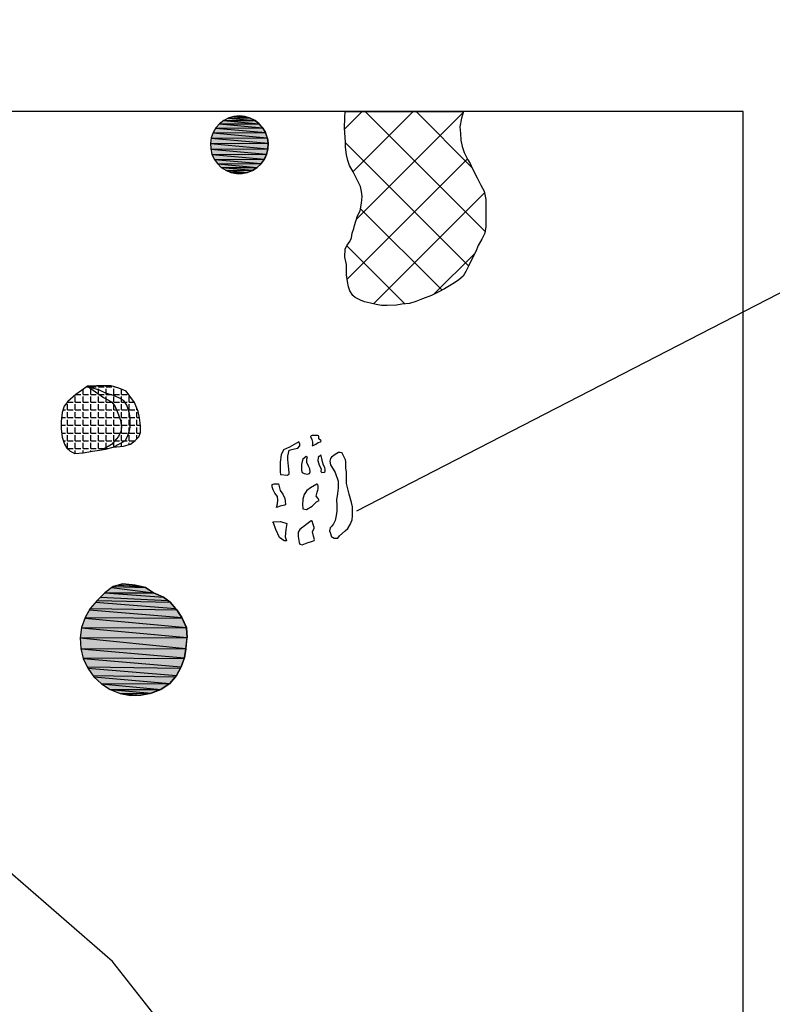
# Model space of a CAD drawing. Extents: x 1087406.1 to 1087422.3, y 700355 to 700372.
# Drawn here: x 1087417.4 to 1087419.1, y 700366 to 700368.2 of the extents above; entities that cross this region are included whole.
import ezdxf

# ---------------------------------------------------------------- set-up
doc = ezdxf.new("R2010")
doc.units = 0
doc.linetypes.add('ACAD_ISO03W100', pattern=[30, 12, -18])
doc.layers.get('0').update_dxf_attribs({"linetype": 'CONTINUOUS'})
for name, color, linetype in [('EXCAVACION', 7, 'CONTINUOUS'), ('HOUSE', 7, 'CONTINUOUS'), ('LINES', 7, 'CONTINUOUS'), ('RASGOS', 7, 'CONTINUOUS')]:
    doc.layers.add(name, color=color, linetype=linetype)

# ---------------------------------------------------------------- blocks, each defined once
blk = doc.blocks.new('*X26')
at = {"color": 0}
for p, q in [((1087417.5612, 700367.3925), (1087417.5612, 700367.3943)), ((1087417.5612, 700367.3925), (1087417.5735, 700367.3925)), ((1087417.5781, 700367.3925), (1087417.5781, 700367.395)), ((1087417.5781, 700367.3925), (1087417.5905, 700367.3925)), ((1087417.5781, 700367.3859), (1087417.5781, 700367.3879)), ((1087417.5951, 700367.3925), (1087417.5951, 700367.3948)), ((1087417.5951, 700367.3925), (1087417.6075, 700367.3925)), ((1087417.5951, 700367.3787), (1087417.5951, 700367.3879)), ((1087417.6121, 700367.3925), (1087417.6121, 700367.3929)), ((1087417.6121, 700367.3925), (1087417.6136, 700367.3925)), ((1087417.6121, 700367.3756), (1087417.6121, 700367.3879)), ((1087417.6291, 700367.3756), (1087417.6291, 700367.3874)), ((1087417.6044, 700367.3756), (1087417.6075, 700367.3756)), ((1087417.6121, 700367.3756), (1087417.6244, 700367.3756)), ((1087417.6291, 700367.3756), (1087417.6414, 700367.3756)), ((1087417.6291, 700367.365), (1087417.6291, 700367.3709)), ((1087417.646, 700367.3586), (1087417.646, 700367.3709)), ((1087417.6363, 700367.3586), (1087417.6414, 700367.3586)), ((1087417.646, 700367.3586), (1087417.6567, 700367.3586)), ((1087417.646, 700367.3416), (1087417.646, 700367.354)), ((1087417.646, 700367.3416), (1087417.6584, 700367.3416)), ((1087417.663, 700367.3416), (1087417.663, 700367.3446)), ((1087417.663, 700367.3416), (1087417.6643, 700367.3416)), ((1087417.646, 700367.336), (1087417.646, 700367.337)), ((1087417.6482, 700367.3247), (1087417.6584, 700367.3247)), ((1087417.663, 700367.3247), (1087417.663, 700367.337)), ((1087417.663, 700367.3247), (1087417.669, 700367.3247)), ((1087417.663, 700367.3077), (1087417.663, 700367.32)), ((1087417.6481, 700367.3077), (1087417.6584, 700367.3077)), ((1087417.663, 700367.3077), (1087417.6706, 700367.3077)), ((1087417.663, 700367.2907), (1087417.663, 700367.3031)), ((1087417.646, 700367.2907), (1087417.646, 700367.2949)), ((1087417.646, 700367.2907), (1087417.6584, 700367.2907)), ((1087417.646, 700367.2737), (1087417.646, 700367.2861)), ((1087417.663, 700367.2907), (1087417.6703, 700367.2907)), ((1087417.663, 700367.278), (1087417.663, 700367.2861)), ((1087417.6121, 700367.26), (1087417.6121, 700367.2606)), ((1087417.6291, 700367.2612), (1087417.6291, 700367.2691)), ((1087417.6368, 700367.2737), (1087417.6414, 700367.2737)), ((1087417.646, 700367.2737), (1087417.6583, 700367.2737)), ((1087417.646, 700367.2656), (1087417.646, 700367.2691))]:
    blk.add_line(p, q, dxfattribs=at)
blk = doc.blocks.new('*X27')
at = {"color": 0}
for p, q in [((1087417.5563, 700367.3925), (1087417.5565, 700367.3925)), ((1087417.5781, 700367.3771), (1087417.5781, 700367.3859)), ((1087417.5803, 700367.3756), (1087417.5905, 700367.3756)), ((1087417.5951, 700367.3756), (1087417.5951, 700367.3787)), ((1087417.5951, 700367.3756), (1087417.6044, 700367.3756)), ((1087417.5951, 700367.366), (1087417.5951, 700367.3709)), ((1087417.6121, 700367.3586), (1087417.6121, 700367.3709)), ((1087417.6291, 700367.3586), (1087417.6291, 700367.365)), ((1087417.6121, 700367.3586), (1087417.6244, 700367.3586)), ((1087417.6121, 700367.3532), (1087417.6121, 700367.354)), ((1087417.6181, 700367.3416), (1087417.6244, 700367.3416)), ((1087417.6291, 700367.3586), (1087417.6363, 700367.3586)), ((1087417.6291, 700367.3416), (1087417.6291, 700367.354)), ((1087417.6291, 700367.3416), (1087417.6414, 700367.3416)), ((1087417.6291, 700367.3247), (1087417.6291, 700367.337)), ((1087417.6291, 700367.3247), (1087417.6414, 700367.3247)), ((1087417.6291, 700367.3077), (1087417.6291, 700367.32)), ((1087417.646, 700367.3247), (1087417.646, 700367.336)), ((1087417.646, 700367.3247), (1087417.6482, 700367.3247)), ((1087417.646, 700367.3077), (1087417.646, 700367.32)), ((1087417.6291, 700367.3077), (1087417.6414, 700367.3077)), ((1087417.6291, 700367.2907), (1087417.6291, 700367.3031)), ((1087417.646, 700367.3077), (1087417.6481, 700367.3077)), ((1087417.646, 700367.2949), (1087417.646, 700367.3031)), ((1087417.6291, 700367.2907), (1087417.6414, 700367.2907)), ((1087417.6291, 700367.2737), (1087417.6291, 700367.2861)), ((1087417.5951, 700367.2568), (1087417.5951, 700367.2585)), ((1087417.5951, 700367.2568), (1087417.599, 700367.2568)), ((1087417.6121, 700367.2606), (1087417.6121, 700367.2691)), ((1087417.6143, 700367.2737), (1087417.6244, 700367.2737)), ((1087417.6291, 700367.2737), (1087417.6368, 700367.2737))]:
    blk.add_line(p, q, dxfattribs=at)
blk = doc.blocks.new('*X28')
at = {"color": 0}
for p, q in [((1087417.5442, 700367.3756), (1087417.5442, 700367.3867)), ((1087417.5524, 700367.3925), (1087417.5563, 700367.3925)), ((1087417.5612, 700367.3756), (1087417.5612, 700367.3879)), ((1087417.5272, 700367.3586), (1087417.5272, 700367.3709)), ((1087417.5288, 700367.3756), (1087417.5396, 700367.3756)), ((1087417.5442, 700367.3756), (1087417.5565, 700367.3756)), ((1087417.5442, 700367.3586), (1087417.5442, 700367.3709)), ((1087417.5612, 700367.3756), (1087417.5735, 700367.3756)), ((1087417.5612, 700367.3586), (1087417.5612, 700367.3709)), ((1087417.5781, 700367.3756), (1087417.5781, 700367.3771)), ((1087417.5781, 700367.3756), (1087417.5803, 700367.3756)), ((1087417.5781, 700367.3586), (1087417.5781, 700367.3709)), ((1087417.5951, 700367.3586), (1087417.5951, 700367.366)), ((1087417.4999, 700367.3416), (1087417.5056, 700367.3416)), ((1087417.5102, 700367.3586), (1087417.5102, 700367.3592)), ((1087417.5102, 700367.3586), (1087417.5226, 700367.3586)), ((1087417.5102, 700367.3416), (1087417.5102, 700367.354)), ((1087417.5102, 700367.3416), (1087417.5226, 700367.3416)), ((1087417.5272, 700367.3586), (1087417.5396, 700367.3586)), ((1087417.5272, 700367.3416), (1087417.5272, 700367.354)), ((1087417.5272, 700367.3416), (1087417.5396, 700367.3416)), ((1087417.5442, 700367.3586), (1087417.5565, 700367.3586)), ((1087417.5442, 700367.3416), (1087417.5442, 700367.354)), ((1087417.5442, 700367.3416), (1087417.5565, 700367.3416)), ((1087417.5612, 700367.3586), (1087417.5735, 700367.3586)), ((1087417.5612, 700367.3416), (1087417.5612, 700367.354)), ((1087417.5612, 700367.3416), (1087417.5735, 700367.3416)), ((1087417.5781, 700367.3586), (1087417.5905, 700367.3586)), ((1087417.5781, 700367.3416), (1087417.5781, 700367.354)), ((1087417.5781, 700367.3416), (1087417.5905, 700367.3416)), ((1087417.5951, 700367.3586), (1087417.6075, 700367.3586)), ((1087417.5951, 700367.3416), (1087417.5951, 700367.354)), ((1087417.5951, 700367.3416), (1087417.6075, 700367.3416)), ((1087417.6121, 700367.3416), (1087417.6121, 700367.3532)), ((1087417.6121, 700367.3416), (1087417.6181, 700367.3416)), ((1087417.4971, 700367.3247), (1087417.5056, 700367.3247)), ((1087417.5102, 700367.3247), (1087417.5102, 700367.337)), ((1087417.5102, 700367.3247), (1087417.5226, 700367.3247)), ((1087417.5102, 700367.3077), (1087417.5102, 700367.32)), ((1087417.5272, 700367.3247), (1087417.5272, 700367.337)), ((1087417.5272, 700367.3247), (1087417.5396, 700367.3247)), ((1087417.5272, 700367.3077), (1087417.5272, 700367.32)), ((1087417.5442, 700367.3247), (1087417.5442, 700367.337)), ((1087417.5442, 700367.3247), (1087417.5565, 700367.3247)), ((1087417.5442, 700367.3077), (1087417.5442, 700367.32)), ((1087417.5612, 700367.3247), (1087417.5612, 700367.337)), ((1087417.5612, 700367.3247), (1087417.5735, 700367.3247)), ((1087417.5612, 700367.3077), (1087417.5612, 700367.32)), ((1087417.5781, 700367.3247), (1087417.5781, 700367.337)), ((1087417.5781, 700367.3247), (1087417.5905, 700367.3247)), ((1087417.5781, 700367.3077), (1087417.5781, 700367.32)), ((1087417.5951, 700367.3247), (1087417.5951, 700367.337)), ((1087417.5951, 700367.3247), (1087417.6075, 700367.3247)), ((1087417.5951, 700367.3077), (1087417.5951, 700367.32)), ((1087417.6121, 700367.3247), (1087417.6121, 700367.337)), ((1087417.6121, 700367.3247), (1087417.6244, 700367.3247)), ((1087417.6121, 700367.3077), (1087417.6121, 700367.32)), ((1087417.4964, 700367.3077), (1087417.5056, 700367.3077)), ((1087417.5102, 700367.3077), (1087417.5226, 700367.3077)), ((1087417.5102, 700367.2907), (1087417.5102, 700367.3031)), ((1087417.5272, 700367.3077), (1087417.5396, 700367.3077)), ((1087417.5272, 700367.2907), (1087417.5272, 700367.3031)), ((1087417.5442, 700367.3077), (1087417.5565, 700367.3077)), ((1087417.5442, 700367.2907), (1087417.5442, 700367.3031)), ((1087417.5612, 700367.3077), (1087417.5735, 700367.3077)), ((1087417.5612, 700367.2907), (1087417.5612, 700367.3031)), ((1087417.5781, 700367.3077), (1087417.5905, 700367.3077)), ((1087417.5781, 700367.2907), (1087417.5781, 700367.3031)), ((1087417.5951, 700367.3077), (1087417.6075, 700367.3077)), ((1087417.5951, 700367.2907), (1087417.5951, 700367.3031)), ((1087417.6121, 700367.3077), (1087417.6244, 700367.3077)), ((1087417.6121, 700367.2907), (1087417.6121, 700367.3031)), ((1087417.4973, 700367.2907), (1087417.5056, 700367.2907)), ((1087417.5102, 700367.2907), (1087417.5226, 700367.2907)), ((1087417.5102, 700367.2737), (1087417.5102, 700367.2861)), ((1087417.5272, 700367.2907), (1087417.5396, 700367.2907)), ((1087417.5272, 700367.2737), (1087417.5272, 700367.2861)), ((1087417.5442, 700367.2907), (1087417.5565, 700367.2907)), ((1087417.5442, 700367.2737), (1087417.5442, 700367.2861)), ((1087417.5612, 700367.2907), (1087417.5735, 700367.2907)), ((1087417.5612, 700367.2737), (1087417.5612, 700367.2861)), ((1087417.5781, 700367.2907), (1087417.5905, 700367.2907)), ((1087417.5781, 700367.2737), (1087417.5781, 700367.2861)), ((1087417.5951, 700367.2907), (1087417.6075, 700367.2907)), ((1087417.5951, 700367.2737), (1087417.5951, 700367.2861)), ((1087417.6121, 700367.2907), (1087417.6244, 700367.2907)), ((1087417.6121, 700367.2737), (1087417.6121, 700367.2861)), ((1087417.5007, 700367.2737), (1087417.5056, 700367.2737)), ((1087417.5102, 700367.2737), (1087417.5226, 700367.2737)), ((1087417.5102, 700367.2568), (1087417.5102, 700367.2691)), ((1087417.5102, 700367.2568), (1087417.5226, 700367.2568)), ((1087417.5272, 700367.2737), (1087417.5396, 700367.2737)), ((1087417.5272, 700367.2568), (1087417.5272, 700367.2691)), ((1087417.5272, 700367.2568), (1087417.5396, 700367.2568)), ((1087417.5442, 700367.2737), (1087417.5565, 700367.2737)), ((1087417.5442, 700367.2568), (1087417.5442, 700367.2691)), ((1087417.5442, 700367.2568), (1087417.5565, 700367.2568)), ((1087417.5612, 700367.2737), (1087417.5735, 700367.2737)), ((1087417.5612, 700367.2568), (1087417.5612, 700367.2691)), ((1087417.5612, 700367.2568), (1087417.5735, 700367.2568)), ((1087417.5781, 700367.2737), (1087417.5905, 700367.2737)), ((1087417.5781, 700367.2568), (1087417.5781, 700367.2691)), ((1087417.5781, 700367.2568), (1087417.5905, 700367.2568)), ((1087417.5951, 700367.2737), (1087417.6075, 700367.2737)), ((1087417.5951, 700367.2585), (1087417.5951, 700367.2691)), ((1087417.6121, 700367.2737), (1087417.6143, 700367.2737)), ((1087417.5272, 700367.2455), (1087417.5272, 700367.2521)), ((1087417.5442, 700367.247), (1087417.5442, 700367.2521)), ((1087417.5612, 700367.2502), (1087417.5612, 700367.2521))]:
    blk.add_line(p, q, dxfattribs=at)
blk = doc.blocks.new('*X29')
at = {"color": 0}
for p, q in [((1087418.1208, 700367.9608), (1087418.1597, 700367.9997)), ((1087418.1397, 700367.8674), (1087418.2719, 700367.9997)), ((1087418.1471, 700367.7626), (1087418.3829, 700367.9984)), ((1087418.4308, 700367.7351), (1087418.1663, 700367.9997)), ((1087418.4018, 700367.8764), (1087418.2785, 700367.9997)), ((1087418.3947, 700367.659), (1087418.123, 700367.9307)), ((1087418.1266, 700367.6298), (1087418.3922, 700367.8954)), ((1087418.1846, 700367.5756), (1087418.4296, 700367.8206)), ((1087418.3359, 700367.6056), (1087418.1561, 700367.7853)), ((1087418.2538, 700367.5754), (1087418.126, 700367.7032)), ((1087418.3172, 700367.5959), (1087418.4081, 700367.6868))]:
    blk.add_line(p, q, dxfattribs=at)
blk = doc.blocks.new('*U30')
at = {"layer": 'RASGOS', "linetype": 'CONTINUOUS'}
for p, q in [((1087417.8446, 700367.9723), (1087417.9404, 700367.9638)), ((1087417.8451, 700367.9729), (1087417.933, 700367.9723)), ((1087417.8541, 700367.9799), (1087417.9324, 700367.9729)), ((1087417.8547, 700367.9803), (1087417.9236, 700367.9799)), ((1087417.8649, 700367.9855), (1087417.9228, 700367.9803)), ((1087417.8655, 700367.9858), (1087417.9128, 700367.9855)), ((1087417.8766, 700367.989), (1087417.9119, 700367.9858)), ((1087417.8771, 700367.9891), (1087417.8892, 700367.9902)), ((1087417.8771, 700367.9891), (1087417.9012, 700367.989)), ((1087417.8892, 700367.9902), (1087417.8998, 700367.9891)), ((1087417.8998, 700367.9891), (1087417.9012, 700367.989)), ((1087417.9012, 700367.989), (1087417.9119, 700367.9858)), ((1087417.9119, 700367.9858), (1087417.9128, 700367.9855)), ((1087417.9128, 700367.9855), (1087417.9228, 700367.9803)), ((1087417.9228, 700367.9803), (1087417.9236, 700367.9799)), ((1087417.9236, 700367.9799), (1087417.9324, 700367.9729)), ((1087417.9324, 700367.9729), (1087417.933, 700367.9723)), ((1087417.933, 700367.9723), (1087417.9404, 700367.9638)), ((1087417.8308, 700367.9526), (1087417.9505, 700367.9419)), ((1087417.831, 700367.9533), (1087417.9469, 700367.9526)), ((1087417.8368, 700367.9631), (1087417.9465, 700367.9533)), ((1087417.8371, 700367.9638), (1087417.9409, 700367.9631)), ((1087417.9404, 700367.9638), (1087417.9409, 700367.9631)), ((1087417.9409, 700367.9631), (1087417.9465, 700367.9533)), ((1087417.9465, 700367.9533), (1087417.9469, 700367.9526)), ((1087417.9469, 700367.9526), (1087417.9505, 700367.9419)), ((1087417.8252, 700367.9299), (1087417.9525, 700367.9291)), ((1087417.8252, 700367.9291), (1087417.9518, 700367.9178)), ((1087417.8269, 700367.9411), (1087417.9523, 700367.9299)), ((1087417.827, 700367.9419), (1087417.9508, 700367.9411)), ((1087417.9505, 700367.9419), (1087417.9508, 700367.9411)), ((1087417.9508, 700367.9411), (1087417.9523, 700367.9299)), ((1087417.9525, 700367.9291), (1087417.9518, 700367.9178)), ((1087417.9523, 700367.9299), (1087417.9525, 700367.9291)), ((1087417.8257, 700367.9178), (1087417.9518, 700367.917)), ((1087417.8259, 700367.917), (1087417.9491, 700367.906)), ((1087417.8285, 700367.906), (1087417.9489, 700367.9053)), ((1087417.9491, 700367.906), (1087417.9489, 700367.9053)), ((1087417.9518, 700367.917), (1087417.9491, 700367.906)), ((1087417.9518, 700367.9178), (1087417.9518, 700367.917)), ((1087417.8288, 700367.9053), (1087417.9441, 700367.895)), ((1087417.8334, 700367.895), (1087417.9438, 700367.8943)), ((1087417.8339, 700367.8943), (1087417.9371, 700367.8851)), ((1087417.8404, 700367.8851), (1087417.9367, 700367.8845)), ((1087417.841, 700367.8845), (1087417.9284, 700367.8767)), ((1087417.9367, 700367.8845), (1087417.9284, 700367.8767)), ((1087417.9371, 700367.8851), (1087417.9367, 700367.8845)), ((1087417.9438, 700367.8943), (1087417.9371, 700367.8851)), ((1087417.9441, 700367.895), (1087417.9438, 700367.8943)), ((1087417.9489, 700367.9053), (1087417.9441, 700367.895)), ((1087417.8491, 700367.8767), (1087417.9279, 700367.8762)), ((1087417.8499, 700367.8762), (1087417.9182, 700367.8701)), ((1087417.8592, 700367.8701), (1087417.9176, 700367.8697)), ((1087417.8601, 700367.8697), (1087417.9069, 700367.8655)), ((1087417.8705, 700367.8655), (1087417.9064, 700367.8653)), ((1087417.8716, 700367.8653), (1087417.8949, 700367.8631)), ((1087417.8945, 700367.863), (1087417.8823, 700367.8631)), ((1087417.8949, 700367.8631), (1087417.8945, 700367.863)), ((1087417.9064, 700367.8653), (1087417.8949, 700367.8631)), ((1087417.9069, 700367.8655), (1087417.9064, 700367.8653)), ((1087417.9176, 700367.8697), (1087417.9069, 700367.8655)), ((1087417.9182, 700367.8701), (1087417.9176, 700367.8697)), ((1087417.9279, 700367.8762), (1087417.9182, 700367.8701)), ((1087417.9284, 700367.8767), (1087417.9279, 700367.8762))]:
    blk.add_line(p, q, dxfattribs=at)
at = {"layer": 'RASGOS', "linetype": 'CONTINUOUS', "extrusion": (0, 0, -1)}
for points in [[(-1087417.8446, 700367.9723), (-1087417.9404, 700367.9638), (-1087417.8371, 700367.9638)], [(-1087417.8451, 700367.9729), (-1087417.933, 700367.9723), (-1087417.8446, 700367.9723)], [(-1087417.8446, 700367.9723), (-1087417.933, 700367.9723), (-1087417.9404, 700367.9638)], [(-1087417.8541, 700367.9799), (-1087417.9324, 700367.9729), (-1087417.8451, 700367.9729)], [(-1087417.8451, 700367.9729), (-1087417.9324, 700367.9729), (-1087417.933, 700367.9723)], [(-1087417.8547, 700367.9803), (-1087417.9236, 700367.9799), (-1087417.8541, 700367.9799)], [(-1087417.8541, 700367.9799), (-1087417.9236, 700367.9799), (-1087417.9324, 700367.9729)], [(-1087417.8649, 700367.9855), (-1087417.9228, 700367.9803), (-1087417.8547, 700367.9803)], [(-1087417.8547, 700367.9803), (-1087417.9228, 700367.9803), (-1087417.9236, 700367.9799)], [(-1087417.8655, 700367.9858), (-1087417.9128, 700367.9855), (-1087417.8649, 700367.9855)], [(-1087417.8649, 700367.9855), (-1087417.9128, 700367.9855), (-1087417.9228, 700367.9803)], [(-1087417.8766, 700367.989), (-1087417.9119, 700367.9858), (-1087417.8655, 700367.9858)], [(-1087417.8655, 700367.9858), (-1087417.9119, 700367.9858), (-1087417.9128, 700367.9855)], [(-1087417.8771, 700367.9891), (-1087417.9012, 700367.989), (-1087417.8766, 700367.989)], [(-1087417.8766, 700367.989), (-1087417.9012, 700367.989), (-1087417.9119, 700367.9858)], [(-1087417.8892, 700367.9902), (-1087417.8998, 700367.9891), (-1087417.8771, 700367.9891)], [(-1087417.8771, 700367.9891), (-1087417.8998, 700367.9891), (-1087417.9012, 700367.989)], [(-1087417.8308, 700367.9526), (-1087417.9505, 700367.9419), (-1087417.827, 700367.9419)], [(-1087417.831, 700367.9533), (-1087417.9469, 700367.9526), (-1087417.8308, 700367.9526)], [(-1087417.8308, 700367.9526), (-1087417.9469, 700367.9526), (-1087417.9505, 700367.9419)], [(-1087417.8368, 700367.9631), (-1087417.9465, 700367.9533), (-1087417.831, 700367.9533)], [(-1087417.831, 700367.9533), (-1087417.9465, 700367.9533), (-1087417.9469, 700367.9526)], [(-1087417.8371, 700367.9638), (-1087417.9409, 700367.9631), (-1087417.8368, 700367.9631)], [(-1087417.8368, 700367.9631), (-1087417.9409, 700367.9631), (-1087417.9465, 700367.9533)], [(-1087417.8371, 700367.9638), (-1087417.9404, 700367.9638), (-1087417.9409, 700367.9631)], [(-1087417.8269, 700367.9411), (-1087417.9523, 700367.9299), (-1087417.8252, 700367.9299)], [(-1087417.8252, 700367.9299), (-1087417.9525, 700367.9291), (-1087417.8252, 700367.9291)], [(-1087417.8252, 700367.9299), (-1087417.9523, 700367.9299), (-1087417.9525, 700367.9291)], [(-1087417.8252, 700367.9291), (-1087417.9518, 700367.9178), (-1087417.8257, 700367.9178)], [(-1087417.8252, 700367.9291), (-1087417.9525, 700367.9291), (-1087417.9518, 700367.9178)], [(-1087417.827, 700367.9419), (-1087417.9508, 700367.9411), (-1087417.8269, 700367.9411)], [(-1087417.8269, 700367.9411), (-1087417.9508, 700367.9411), (-1087417.9523, 700367.9299)], [(-1087417.827, 700367.9419), (-1087417.9505, 700367.9419), (-1087417.9508, 700367.9411)], [(-1087417.8257, 700367.9178), (-1087417.9518, 700367.917), (-1087417.8259, 700367.917)], [(-1087417.8257, 700367.9178), (-1087417.9518, 700367.9178), (-1087417.9518, 700367.917)], [(-1087417.8259, 700367.917), (-1087417.9491, 700367.906), (-1087417.8285, 700367.906)], [(-1087417.8259, 700367.917), (-1087417.9518, 700367.917), (-1087417.9491, 700367.906)], [(-1087417.8285, 700367.906), (-1087417.9489, 700367.9053), (-1087417.8288, 700367.9053)], [(-1087417.8285, 700367.906), (-1087417.9491, 700367.906), (-1087417.9489, 700367.9053)], [(-1087417.8288, 700367.9053), (-1087417.9441, 700367.895), (-1087417.8334, 700367.895)], [(-1087417.8288, 700367.9053), (-1087417.9489, 700367.9053), (-1087417.9441, 700367.895)], [(-1087417.8334, 700367.895), (-1087417.9438, 700367.8943), (-1087417.8339, 700367.8943)], [(-1087417.8334, 700367.895), (-1087417.9441, 700367.895), (-1087417.9438, 700367.8943)], [(-1087417.8339, 700367.8943), (-1087417.9371, 700367.8851), (-1087417.8404, 700367.8851)], [(-1087417.8339, 700367.8943), (-1087417.9438, 700367.8943), (-1087417.9371, 700367.8851)], [(-1087417.8404, 700367.8851), (-1087417.9367, 700367.8845), (-1087417.841, 700367.8845)], [(-1087417.8404, 700367.8851), (-1087417.9371, 700367.8851), (-1087417.9367, 700367.8845)], [(-1087417.841, 700367.8845), (-1087417.9284, 700367.8767), (-1087417.8491, 700367.8767)], [(-1087417.841, 700367.8845), (-1087417.9367, 700367.8845), (-1087417.9284, 700367.8767)], [(-1087417.8491, 700367.8767), (-1087417.9279, 700367.8762), (-1087417.8499, 700367.8762)], [(-1087417.8491, 700367.8767), (-1087417.9284, 700367.8767), (-1087417.9279, 700367.8762)], [(-1087417.8499, 700367.8762), (-1087417.9182, 700367.8701), (-1087417.8592, 700367.8701)], [(-1087417.8499, 700367.8762), (-1087417.9279, 700367.8762), (-1087417.9182, 700367.8701)], [(-1087417.8592, 700367.8701), (-1087417.9176, 700367.8697), (-1087417.8601, 700367.8697)], [(-1087417.8592, 700367.8701), (-1087417.9182, 700367.8701), (-1087417.9176, 700367.8697)], [(-1087417.8601, 700367.8697), (-1087417.9069, 700367.8655), (-1087417.8705, 700367.8655)], [(-1087417.8601, 700367.8697), (-1087417.9176, 700367.8697), (-1087417.9069, 700367.8655)], [(-1087417.8705, 700367.8655), (-1087417.9064, 700367.8653), (-1087417.8716, 700367.8653)], [(-1087417.8705, 700367.8655), (-1087417.9069, 700367.8655), (-1087417.9064, 700367.8653)], [(-1087417.8716, 700367.8653), (-1087417.8949, 700367.8631), (-1087417.8823, 700367.8631)], [(-1087417.8716, 700367.8653), (-1087417.9064, 700367.8653), (-1087417.8949, 700367.8631)], [(-1087417.8823, 700367.8631), (-1087417.8949, 700367.8631), (-1087417.8945, 700367.863)]]:
    blk.add_solid(points, dxfattribs=at)
blk = doc.blocks.new('*U31')
at = {"layer": 'RASGOS', "linetype": 'CONTINUOUS'}
for p, q in [((1087417.6106, 700366.9524), (1087417.682, 700366.9499)), ((1087417.6216, 700366.9554), (1087417.6321, 700366.9582)), ((1087417.6216, 700366.9554), (1087417.6715, 700366.9524)), ((1087417.6321, 700366.9582), (1087417.6592, 700366.9554)), ((1087417.6592, 700366.9554), (1087417.6715, 700366.9524)), ((1087417.6715, 700366.9524), (1087417.682, 700366.9499)), ((1087417.5923, 700366.9382), (1087417.7219, 700366.9285)), ((1087417.5926, 700366.9384), (1087417.7, 700366.9382)), ((1087417.6073, 700366.9499), (1087417.6994, 700366.9384)), ((1087417.682, 700366.9499), (1087417.6994, 700366.9384)), ((1087417.6994, 700366.9384), (1087417.7, 700366.9382)), ((1087417.7, 700366.9382), (1087417.7219, 700366.9285)), ((1087417.572, 700366.9175), (1087417.7482, 700366.9037)), ((1087417.5753, 700366.9213), (1087417.7361, 700366.9175)), ((1087417.5825, 700366.9285), (1087417.7312, 700366.9213)), ((1087417.7219, 700366.9285), (1087417.7312, 700366.9213)), ((1087417.7312, 700366.9213), (1087417.7361, 700366.9175)), ((1087417.7361, 700366.9175), (1087417.7482, 700366.9037)), ((1087417.5584, 700366.9007), (1087417.762, 700366.8836)), ((1087417.5602, 700366.9037), (1087417.7509, 700366.9007)), ((1087417.7482, 700366.9037), (1087417.7509, 700366.9007)), ((1087417.7509, 700366.9007), (1087417.762, 700366.8836)), ((1087417.5482, 700366.8823), (1087417.7723, 700366.8617)), ((1087417.5487, 700366.8836), (1087417.7629, 700366.8823)), ((1087417.762, 700366.8836), (1087417.7629, 700366.8823)), ((1087417.7629, 700366.8823), (1087417.7723, 700366.8617)), ((1087417.5411, 700366.861), (1087417.7736, 700366.8401)), ((1087417.5412, 700366.8617), (1087417.7726, 700366.861)), ((1087417.7723, 700366.8617), (1087417.7726, 700366.861)), ((1087417.7726, 700366.861), (1087417.7736, 700366.8401)), ((1087417.538, 700366.8388), (1087417.7712, 700366.8156)), ((1087417.5382, 700366.8401), (1087417.7735, 700366.8388)), ((1087417.7735, 700366.8388), (1087417.7712, 700366.8156)), ((1087417.7736, 700366.8401), (1087417.7735, 700366.8388)), ((1087417.5392, 700366.8156), (1087417.7711, 700366.8151)), ((1087417.5393, 700366.8151), (1087417.7681, 700366.7949)), ((1087417.7711, 700366.8151), (1087417.7681, 700366.7949)), ((1087417.7712, 700366.8156), (1087417.7711, 700366.8151)), ((1087417.5443, 700366.7949), (1087417.7674, 700366.7931)), ((1087417.5448, 700366.7931), (1087417.7608, 700366.7754)), ((1087417.7674, 700366.7931), (1087417.7608, 700366.7754)), ((1087417.7681, 700366.7949), (1087417.7674, 700366.7931)), ((1087417.553, 700366.7754), (1087417.7591, 700366.7721)), ((1087417.5545, 700366.7721), (1087417.7507, 700366.7561)), ((1087417.566, 700366.7561), (1087417.7484, 700366.7533)), ((1087417.7507, 700366.7561), (1087417.7484, 700366.7533)), ((1087417.7591, 700366.7721), (1087417.7507, 700366.7561)), ((1087417.7608, 700366.7754), (1087417.7591, 700366.7721)), ((1087417.568, 700366.7533), (1087417.7355, 700366.738)), ((1087417.5841, 700366.738), (1087417.7345, 700366.7374)), ((1087417.5848, 700366.7374), (1087417.7161, 700366.7254)), ((1087417.7345, 700366.7374), (1087417.7161, 700366.7254)), ((1087417.7355, 700366.738), (1087417.7345, 700366.7374)), ((1087417.7484, 700366.7533), (1087417.7355, 700366.738)), ((1087417.6036, 700366.7254), (1087417.7149, 700366.7249)), ((1087417.6044, 700366.7249), (1087417.6946, 700366.7167)), ((1087417.6252, 700366.7167), (1087417.6931, 700366.7164)), ((1087417.6259, 700366.7164), (1087417.6719, 700366.7122)), ((1087417.6487, 700366.7121), (1087417.6482, 700366.7122)), ((1087417.6719, 700366.7122), (1087417.6487, 700366.7121)), ((1087417.6931, 700366.7164), (1087417.6719, 700366.7122)), ((1087417.6946, 700366.7167), (1087417.6931, 700366.7164)), ((1087417.7149, 700366.7249), (1087417.6946, 700366.7167)), ((1087417.7161, 700366.7254), (1087417.7149, 700366.7249))]:
    blk.add_line(p, q, dxfattribs=at)
at = {"layer": 'RASGOS', "linetype": 'CONTINUOUS', "extrusion": (0, 0, -1)}
for points in [[(-1087417.6106, 700366.9524), (-1087417.682, 700366.9499), (-1087417.6073, 700366.9499)], [(-1087417.6216, 700366.9554), (-1087417.6715, 700366.9524), (-1087417.6106, 700366.9524)], [(-1087417.6106, 700366.9524), (-1087417.6715, 700366.9524), (-1087417.682, 700366.9499)], [(-1087417.6321, 700366.9582), (-1087417.6592, 700366.9554), (-1087417.6216, 700366.9554)], [(-1087417.6216, 700366.9554), (-1087417.6592, 700366.9554), (-1087417.6715, 700366.9524)], [(-1087417.5923, 700366.9382), (-1087417.7219, 700366.9285), (-1087417.5825, 700366.9285)], [(-1087417.5926, 700366.9384), (-1087417.7, 700366.9382), (-1087417.5923, 700366.9382)], [(-1087417.5923, 700366.9382), (-1087417.7, 700366.9382), (-1087417.7219, 700366.9285)], [(-1087417.6073, 700366.9499), (-1087417.6994, 700366.9384), (-1087417.5926, 700366.9384)], [(-1087417.5926, 700366.9384), (-1087417.6994, 700366.9384), (-1087417.7, 700366.9382)], [(-1087417.6073, 700366.9499), (-1087417.682, 700366.9499), (-1087417.6994, 700366.9384)], [(-1087417.572, 700366.9175), (-1087417.7482, 700366.9037), (-1087417.5602, 700366.9037)], [(-1087417.5753, 700366.9213), (-1087417.7361, 700366.9175), (-1087417.572, 700366.9175)], [(-1087417.572, 700366.9175), (-1087417.7361, 700366.9175), (-1087417.7482, 700366.9037)], [(-1087417.5825, 700366.9285), (-1087417.7312, 700366.9213), (-1087417.5753, 700366.9213)], [(-1087417.5753, 700366.9213), (-1087417.7312, 700366.9213), (-1087417.7361, 700366.9175)], [(-1087417.5825, 700366.9285), (-1087417.7219, 700366.9285), (-1087417.7312, 700366.9213)], [(-1087417.5584, 700366.9007), (-1087417.762, 700366.8836), (-1087417.5487, 700366.8836)], [(-1087417.5602, 700366.9037), (-1087417.7509, 700366.9007), (-1087417.5584, 700366.9007)], [(-1087417.5584, 700366.9007), (-1087417.7509, 700366.9007), (-1087417.762, 700366.8836)], [(-1087417.5602, 700366.9037), (-1087417.7482, 700366.9037), (-1087417.7509, 700366.9007)], [(-1087417.5482, 700366.8823), (-1087417.7723, 700366.8617), (-1087417.5412, 700366.8617)], [(-1087417.5487, 700366.8836), (-1087417.7629, 700366.8823), (-1087417.5482, 700366.8823)], [(-1087417.5482, 700366.8823), (-1087417.7629, 700366.8823), (-1087417.7723, 700366.8617)], [(-1087417.5487, 700366.8836), (-1087417.762, 700366.8836), (-1087417.7629, 700366.8823)], [(-1087417.5411, 700366.861), (-1087417.7736, 700366.8401), (-1087417.5382, 700366.8401)], [(-1087417.5412, 700366.8617), (-1087417.7726, 700366.861), (-1087417.5411, 700366.861)], [(-1087417.5411, 700366.861), (-1087417.7726, 700366.861), (-1087417.7736, 700366.8401)], [(-1087417.5412, 700366.8617), (-1087417.7723, 700366.8617), (-1087417.7726, 700366.861)], [(-1087417.5382, 700366.8401), (-1087417.7735, 700366.8388), (-1087417.538, 700366.8388)], [(-1087417.538, 700366.8388), (-1087417.7712, 700366.8156), (-1087417.5392, 700366.8156)], [(-1087417.538, 700366.8388), (-1087417.7735, 700366.8388), (-1087417.7712, 700366.8156)], [(-1087417.5382, 700366.8401), (-1087417.7736, 700366.8401), (-1087417.7735, 700366.8388)], [(-1087417.5392, 700366.8156), (-1087417.7711, 700366.8151), (-1087417.5393, 700366.8151)], [(-1087417.5392, 700366.8156), (-1087417.7712, 700366.8156), (-1087417.7711, 700366.8151)], [(-1087417.5393, 700366.8151), (-1087417.7681, 700366.7949), (-1087417.5443, 700366.7949)], [(-1087417.5393, 700366.8151), (-1087417.7711, 700366.8151), (-1087417.7681, 700366.7949)], [(-1087417.5443, 700366.7949), (-1087417.7674, 700366.7931), (-1087417.5448, 700366.7931)], [(-1087417.5443, 700366.7949), (-1087417.7681, 700366.7949), (-1087417.7674, 700366.7931)], [(-1087417.5448, 700366.7931), (-1087417.7608, 700366.7754), (-1087417.553, 700366.7754)], [(-1087417.5448, 700366.7931), (-1087417.7674, 700366.7931), (-1087417.7608, 700366.7754)], [(-1087417.553, 700366.7754), (-1087417.7591, 700366.7721), (-1087417.5545, 700366.7721)], [(-1087417.553, 700366.7754), (-1087417.7608, 700366.7754), (-1087417.7591, 700366.7721)], [(-1087417.5545, 700366.7721), (-1087417.7507, 700366.7561), (-1087417.566, 700366.7561)], [(-1087417.5545, 700366.7721), (-1087417.7591, 700366.7721), (-1087417.7507, 700366.7561)], [(-1087417.566, 700366.7561), (-1087417.7484, 700366.7533), (-1087417.568, 700366.7533)], [(-1087417.566, 700366.7561), (-1087417.7507, 700366.7561), (-1087417.7484, 700366.7533)], [(-1087417.568, 700366.7533), (-1087417.7355, 700366.738), (-1087417.5841, 700366.738)], [(-1087417.568, 700366.7533), (-1087417.7484, 700366.7533), (-1087417.7355, 700366.738)], [(-1087417.5841, 700366.738), (-1087417.7345, 700366.7374), (-1087417.5848, 700366.7374)], [(-1087417.5841, 700366.738), (-1087417.7355, 700366.738), (-1087417.7345, 700366.7374)], [(-1087417.5848, 700366.7374), (-1087417.7161, 700366.7254), (-1087417.6036, 700366.7254)], [(-1087417.5848, 700366.7374), (-1087417.7345, 700366.7374), (-1087417.7161, 700366.7254)], [(-1087417.6036, 700366.7254), (-1087417.7149, 700366.7249), (-1087417.6044, 700366.7249)], [(-1087417.6036, 700366.7254), (-1087417.7161, 700366.7254), (-1087417.7149, 700366.7249)], [(-1087417.6044, 700366.7249), (-1087417.6946, 700366.7167), (-1087417.6252, 700366.7167)], [(-1087417.6044, 700366.7249), (-1087417.7149, 700366.7249), (-1087417.6946, 700366.7167)], [(-1087417.6252, 700366.7167), (-1087417.6931, 700366.7164), (-1087417.6259, 700366.7164)], [(-1087417.6252, 700366.7167), (-1087417.6946, 700366.7167), (-1087417.6931, 700366.7164)], [(-1087417.6259, 700366.7164), (-1087417.6719, 700366.7122), (-1087417.6482, 700366.7122)], [(-1087417.6259, 700366.7164), (-1087417.6931, 700366.7164), (-1087417.6719, 700366.7122)], [(-1087417.6482, 700366.7122), (-1087417.6719, 700366.7122), (-1087417.6487, 700366.7121)]]:
    blk.add_solid(points, dxfattribs=at)

msp = doc.modelspace()

# ---------------------------------------------------------------- linework, layer by layer
at = {"layer": 'EXCAVACION'}
msp.add_lwpolyline([(1087419, 700366), (1087419, 700368), (1087414, 700368), (1087414, 700367), (1087413, 700367), (1087413, 700366)], dxfattribs=at)
at = {"layer": 'HOUSE', "linetype": 'ACAD_ISO03W100', "flags": 128}
msp.add_lwpolyline([(1087417.9309, 700361), (1087418.0806, 700361.1903), (1087418.4299, 700361.8679), (1087418.6447, 700362.5994), (1087418.7172, 700363.3582), (1087418.6447, 700364.1171), (1087418.4299, 700364.8485), (1087418.0806, 700365.5261), (1087417.6094, 700366.1253), (1087417.0333, 700366.6245), (1087416.3731, 700367.0057), (1087415.6527, 700367.255), (1087414.8981, 700367.3635), (1087414.1367, 700367.3272), (1087414, 700367.294)], dxfattribs=at)
at = {"layer": 'LINES'}
msp.add_lwpolyline([(1087420.2512, 700368.2023), (1087418.1474, 700367.1185)], dxfattribs=at)
at = {"layer": 'RASGOS'}
for points in [[(1087418.1225, 700367.9997), (1087418.3833, 700367.9997), (1087418.3791, 700367.9853), (1087418.3751, 700367.9659), (1087418.3766, 700367.9515), (1087418.3776, 700367.9364), (1087418.3802, 700367.9223), (1087418.3848, 700367.9097), (1087418.3931, 700367.8935), (1087418.3978, 700367.8849), (1087418.4032, 700367.8734), (1087418.4137, 700367.8539), (1087418.4216, 700367.8377), (1087418.4288, 700367.8241), (1087418.4328, 700367.8057), (1087418.4328, 700367.7935), (1087418.4328, 700367.7831), (1087418.4328, 700367.7694), (1087418.4328, 700367.7464), (1087418.4302, 700367.7316), (1087418.4238, 700367.7183), (1087418.4158, 700367.7042), (1087418.4101, 700367.6909), (1087418.4054, 700367.6812), (1087418.3951, 700367.6599), (1087418.3882, 700367.6469), (1087418.3822, 700367.637), (1087418.3732, 700367.6285), (1087418.3635, 700367.6217), (1087418.3525, 700367.6152), (1087418.3412, 700367.6084), (1087418.3301, 700367.6025), (1087418.3128, 700367.5937), (1087418.293, 700367.5864), (1087418.2783, 700367.581), (1087418.2638, 700367.5764), (1087418.2471, 700367.5747), (1087418.2355, 700367.5725), (1087418.2151, 700367.5719), (1087418.2026, 700367.5719), (1087418.1907, 700367.5742), (1087418.1782, 700367.577), (1087418.1652, 700367.5804), (1087418.1561, 700367.5835), (1087418.1445, 700367.5895), (1087418.1391, 700367.5943), (1087418.1326, 700367.6045), (1087418.1298, 700367.613), (1087418.1272, 700367.6251), (1087418.1252, 700367.6396), (1087418.1252, 700367.6529), (1087418.1252, 700367.6622), (1087418.1215, 700367.6784), (1087418.1224, 700367.6968), (1087418.1269, 700367.7048), (1087418.1326, 700367.713), (1087418.136, 700367.7209), (1087418.1377, 700367.7316), (1087418.1411, 700367.7421), (1087418.1428, 700367.7486), (1087418.1493, 700367.7697), (1087418.1552, 700367.7808), (1087418.1586, 700367.7977), (1087418.1595, 700367.8125), (1087418.1586, 700367.8235), (1087418.1561, 700367.8345), (1087418.1442, 700367.8579), (1087418.1399, 700367.867), (1087418.1317, 700367.8811), (1087418.1283, 700367.8916), (1087418.1249, 700367.9046), (1087418.1232, 700367.921), (1087418.1229, 700367.9329), (1087418.1207, 700367.9628), (1087418.1215, 700367.9866)], [(1087417.8823, 700367.8631), (1087417.8945, 700367.863), (1087417.9064, 700367.8653), (1087417.9176, 700367.8697), (1087417.9279, 700367.8762), (1087417.9367, 700367.8845), (1087417.9438, 700367.8943), (1087417.9489, 700367.9053), (1087417.9518, 700367.917), (1087417.9525, 700367.9291), (1087417.9508, 700367.9411), (1087417.9469, 700367.9526), (1087417.9409, 700367.9631), (1087417.933, 700367.9723), (1087417.9236, 700367.9799), (1087417.9128, 700367.9855), (1087417.9012, 700367.989), (1087417.8892, 700367.9902), (1087417.8771, 700367.9891), (1087417.8655, 700367.9858), (1087417.8547, 700367.9803), (1087417.8451, 700367.9729), (1087417.8371, 700367.9638), (1087417.831, 700367.9533), (1087417.827, 700367.9419), (1087417.8252, 700367.9299), (1087417.8257, 700367.9178), (1087417.8285, 700367.906), (1087417.8334, 700367.895), (1087417.8404, 700367.8851), (1087417.8491, 700367.8767), (1087417.8592, 700367.8701), (1087417.8705, 700367.8655)], [(1087417.5159, 700367.2504), (1087417.5259, 700367.2454), (1087417.5449, 700367.2471), (1087417.5649, 700367.2509), (1087417.5805, 700367.2526), (1087417.5939, 700367.2554), (1087417.6106, 700367.2598), (1087417.6334, 700367.2615), (1087417.649, 700367.2665), (1087417.659, 700367.2743), (1087417.6674, 700367.2821), (1087417.6707, 700367.2921), (1087417.6707, 700367.3066), (1087417.6691, 700367.3244), (1087417.6657, 700367.3383), (1087417.6574, 700367.3577), (1087417.639, 700367.3828), (1087417.6234, 700367.39), (1087417.6061, 700367.3945), (1087417.5883, 700367.395), (1087417.5738, 700367.395), (1087417.5543, 700367.3939), (1087417.541, 700367.3844), (1087417.5287, 700367.3755), (1087417.5109, 700367.36), (1087417.5025, 700367.35), (1087417.4981, 700367.3361), (1087417.4964, 700367.316), (1087417.4964, 700367.2999), (1087417.4981, 700367.2815), (1087417.5031, 700367.2665), (1087417.5087, 700367.2571)], [(1087418.0462, 700367.2833), (1087418.0489, 700367.2766), (1087418.05, 700367.2703), (1087418.05, 700367.2659), (1087418.0496, 700367.263), (1087418.0516, 700367.2632), (1087418.0579, 700367.266), (1087418.0624, 700367.2697), (1087418.0681, 700367.2716), (1087418.0697, 700367.2727), (1087418.0687, 700367.2743), (1087418.0643, 700367.2781), (1087418.0643, 700367.2833), (1087418.0637, 700367.2846), (1087418.0616, 700367.2851), (1087418.0539, 700367.2853), (1087418.0495, 700367.2853), (1087418.0473, 700367.2844)], [(1087418.0201, 700367.271), (1087417.9998, 700367.2598), (1087417.9862, 700367.2535), (1087417.981, 700367.2426), (1087417.9789, 700367.2265), (1087417.9789, 700367.2171), (1087417.9789, 700367.205), (1087417.9798, 700367.1995), (1087417.995, 700367.198), (1087417.999, 700367.201), (1087417.999, 700367.2037), (1087417.9974, 700367.2175), (1087417.9958, 700367.232), (1087417.9958, 700367.2395), (1087417.9989, 700367.2528), (1087418.0106, 700367.2559), (1087418.0181, 700367.2572), (1087418.0224, 700367.2622), (1087418.0224, 700367.2659)], [(1087418.0365, 700367.2391), (1087418.0321, 700367.2354), (1087418.0288, 700367.2333), (1087418.0271, 700367.2281), (1087418.0262, 700367.2214), (1087418.0259, 700367.2135), (1087418.026, 700367.209), (1087418.0278, 700367.2035), (1087418.0317, 700367.2014), (1087418.0395, 700367.2003), (1087418.0437, 700367.2017), (1087418.0453, 700367.2051), (1087418.0442, 700367.2115), (1087418.0414, 700367.2179), (1087418.0377, 700367.2256), (1087418.0377, 700367.2332), (1087418.0394, 700367.2376)], [(1087418.0687, 700367.2419), (1087418.0626, 700367.2368), (1087418.0619, 700367.2303), (1087418.0652, 700367.2201), (1087418.0691, 700367.2118), (1087418.0687, 700367.2056), (1087418.0708, 700367.2035), (1087418.0763, 700367.2045), (1087418.0779, 700367.2062), (1087418.0781, 700367.2099), (1087418.0776, 700367.2148), (1087418.0744, 700367.2201), (1087418.0721, 700367.2269), (1087418.0706, 700367.2344), (1087418.069, 700367.2407)], [(1087418.1073, 700367.2474), (1087418.1001, 700367.2437), (1087418.092, 700367.2374), (1087418.0898, 700367.2347), (1087418.0888, 700367.2286), (1087418.0903, 700367.2206), (1087418.1, 700367.204), (1087418.1066, 700367.1844), (1087418.1066, 700367.1693), (1087418.1055, 700367.1572), (1087418.1031, 700367.1431), (1087418.1041, 700367.1312), (1087418.1041, 700367.1186), (1087418.1024, 700367.1091), (1087418.1001, 700367.0981), (1087418.0964, 700367.0901), (1087418.0924, 700367.0849), (1087418.0894, 700367.0816), (1087418.0876, 700367.0752), (1087418.0892, 700367.0714), (1087418.0925, 700367.0618), (1087418.0941, 700367.0608), (1087418.0983, 700367.0591), (1087418.1015, 700367.0591), (1087418.1059, 700367.059), (1087418.11, 700367.0643), (1087418.1224, 700367.0748), (1087418.1278, 700367.0804), (1087418.1332, 700367.089), (1087418.1375, 700367.0991), (1087418.1388, 700367.1084), (1087418.1388, 700367.1185), (1087418.1388, 700367.1279), (1087418.1365, 700367.1374), (1087418.131, 700367.1559), (1087418.1252, 700367.1793), (1087418.1252, 700367.1945), (1087418.1252, 700367.2049), (1087418.1236, 700367.213), (1087418.1236, 700367.228), (1087418.1228, 700367.2319), (1087418.1182, 700367.2417), (1087418.1157, 700367.2465), (1087418.1153, 700367.2468), (1087418.1115, 700367.2478), (1087418.1091, 700367.2478)], [(1087417.9754, 700367.1783), (1087417.9788, 700367.1638), (1087417.9847, 700367.1562), (1087417.9895, 700367.1462), (1087417.9902, 700367.141), (1087417.9908, 700367.1327), (1087417.9905, 700367.1322), (1087417.9884, 700367.1317), (1087417.9788, 700367.1296), (1087417.9705, 700367.1263), (1087417.9731, 700367.1343), (1087417.9738, 700367.1429), (1087417.9733, 700367.1508), (1087417.9675, 700367.1584), (1087417.9632, 700367.1654), (1087417.9614, 700367.1719), (1087417.9615, 700367.177), (1087417.9658, 700367.1785), (1087417.9746, 700367.1787), (1087417.9754, 700367.1787)], [(1087418.0599, 700367.1779), (1087418.0455, 700367.1701), (1087418.038, 700367.1637), (1087418.0318, 700367.1549), (1087418.0288, 700367.1446), (1087418.0282, 700367.132), (1087418.0287, 700367.1253), (1087418.0292, 700367.1232), (1087418.037, 700367.1222), (1087418.0495, 700367.1291), (1087418.0593, 700367.1386), (1087418.0653, 700367.142), (1087418.0627, 700367.146), (1087418.0583, 700367.1518), (1087418.0604, 700367.1605), (1087418.0619, 700367.1648), (1087418.0625, 700367.1674), (1087418.0625, 700367.1732), (1087418.0618, 700367.1773)], [(1087417.963, 700367.0949), (1087417.9794, 700367.0954), (1087417.9934, 700367.0909), (1087417.9913, 700367.0782), (1087417.9903, 700367.0621), (1087417.9928, 700367.0527), (1087417.9926, 700367.0526), (1087417.9878, 700367.0531), (1087417.9776, 700367.0604), (1087417.9691, 700367.0778), (1087417.964, 700367.0925)], [(1087418.0471, 700367.0969), (1087418.0384, 700367.0905), (1087418.0287, 700367.0829), (1087418.0224, 700367.078), (1087418.0187, 700367.0723), (1087418.0187, 700367.0624), (1087418.0205, 700367.049), (1087418.0222, 700367.0456), (1087418.0276, 700367.0439), (1087418.0387, 700367.0483), (1087418.0505, 700367.0521), (1087418.0542, 700367.0536), (1087418.055, 700367.0556), (1087418.0526, 700367.063), (1087418.0503, 700367.0727), (1087418.0536, 700367.0807), (1087418.054, 700367.0824), (1087418.0519, 700367.0886), (1087418.0496, 700367.0962), (1087418.0484, 700367.0969)], [(1087417.6487, 700366.7121), (1087417.6719, 700366.7122), (1087417.6946, 700366.7167), (1087417.7161, 700366.7254), (1087417.7355, 700366.738), (1087417.7507, 700366.7561), (1087417.7608, 700366.7754), (1087417.7681, 700366.7949), (1087417.7711, 700366.8151), (1087417.7736, 700366.8401), (1087417.7726, 700366.861), (1087417.7629, 700366.8823), (1087417.7509, 700366.9007), (1087417.7361, 700366.9175), (1087417.7219, 700366.9285), (1087417.6994, 700366.9384), (1087417.682, 700366.9499), (1087417.6592, 700366.9554), (1087417.6321, 700366.9582), (1087417.6106, 700366.9524), (1087417.5923, 700366.9382), (1087417.5753, 700366.9213), (1087417.5602, 700366.9037), (1087417.5487, 700366.8836), (1087417.5412, 700366.8617), (1087417.538, 700366.8388), (1087417.5392, 700366.8156), (1087417.5448, 700366.7931), (1087417.5545, 700366.7721), (1087417.568, 700366.7533), (1087417.5848, 700366.7374), (1087417.6044, 700366.7249), (1087417.6259, 700366.7164)]]:
    msp.add_lwpolyline(points, close=True, dxfattribs=at)
for points in [[(1087417.5543, 700367.3939), (1087417.5892, 700367.3693), (1087417.6072, 700367.3593), (1087417.6143, 700367.3504), (1087417.6213, 700367.3344), (1087417.6271, 700367.3194), (1087417.629, 700367.3031), (1087417.6273, 700367.294), (1087417.6222, 700367.283), (1087417.6171, 700367.277), (1087417.607, 700367.2652), (1087417.5872, 700367.254)], [(1087417.6106, 700367.2598), (1087417.6261, 700367.2677), (1087417.6379, 700367.2743), (1087417.6429, 700367.2852), (1087417.6464, 700367.2962), (1087417.648, 700367.3036), (1087417.6484, 700367.3153), (1087417.6484, 700367.3235), (1087417.6468, 700367.3336), (1087417.6437, 700367.343), (1087417.6406, 700367.3523), (1087417.6347, 700367.3609), (1087417.6265, 700367.3668), (1087417.6133, 700367.3726), (1087417.6062, 700367.375), (1087417.5969, 700367.3781), (1087417.5894, 700367.3808), (1087417.5894, 700367.3808), (1087417.5805, 700367.3852), (1087417.566, 700367.3894), (1087417.566, 700367.3894), (1087417.5543, 700367.3939)]]:
    msp.add_lwpolyline(points, dxfattribs=at)

# ---------------------------------------------------------------- block references
at = {"layer": 'RASGOS', "linetype": 'CONTINUOUS'}
for name in ['*X29', '*U30', '*X28', '*X27', '*X26', '*U31']:
    msp.add_blockref(name, (0, 0), dxfattribs=at)

doc.saveas('drawing.dxf')
